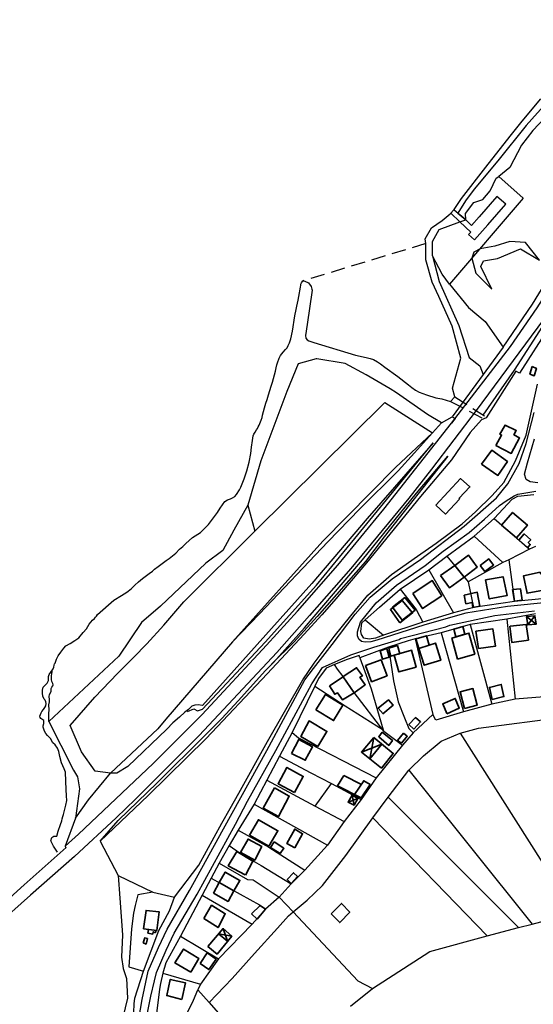
# Model space of a CAD drawing. Units: inches. Extents: x -669 to -341, y 8 to 287.
# Drawn here: x -553 to -517, y 71 to 140 of the extents above; entities that cross this region are included whole.
import ezdxf

# ---------------------------------------------------------------- set-up
doc = ezdxf.new("R2010")
doc.units = ezdxf.units.IN
doc.header["$MEASUREMENT"] = 0
doc.linetypes.add('DASHEDX2', pattern=[1.5, 1, -0.5])
for name, color, linetype, lineweight in [('_ulicna mreza', 61, 'Continuous', 15), ('Objekti', 1, 'Continuous', 35), ('Parcele', 5, 'Continuous', 13)]:
    doc.layers.add(name, color=color, linetype=linetype, lineweight=lineweight)
picture_1 = doc.add_image_def('image1.jpg', size_in_pixel=(23573, 20036))

# ---------------------------------------------------------------- blocks, each defined once
blk = doc.blocks.new('8')
at = {"layer": 'Objekti'}
for points in [[(642.933, 66.427), (644.008, 67.698), (644.625, 67.176), (643.587, 65.905), (642.933, 66.427)], [(644.322, 66.806), (644.008, 67.698)], [(644.322, 66.806), (643.699, 67.333), (644.625, 67.176)]]:
    blk.add_lwpolyline(points, dxfattribs=at)
blk = doc.blocks.new('10')
at = {"layer": 'Objekti'}
for points in [[(638.388, 67.68), (639.328, 67.554), (639.494, 68.888), (638.567, 68.983), (638.392, 67.68)], [(639.234, 67.402), (639.076, 67.474), (639.047, 67.317), (638.703, 67.381), (638.737, 67.633)], [(639.234, 67.402), (639.255, 67.563)]]:
    blk.add_lwpolyline(points, dxfattribs=at)
blk = doc.blocks.new('21')
at = {"layer": 'Objekti'}
for points in [[(653.25, 76.395), (652.819, 76.594), (653.119, 77.081), (653.517, 76.86), (653.25, 76.395), (653.119, 77.081)], [(652.819, 76.594), (653.517, 76.86)]]:
    blk.add_lwpolyline(points, dxfattribs=at)
blk = doc.blocks.new('22')
at = {"layer": 'Objekti'}
for points in [[(652.526, 78.473), (652.079, 77.75), (653.745, 76.895), (654.378, 77.841), (653.93, 78.107), (653.287, 77.13)], [(652.526, 78.473), (653.765, 77.856)]]:
    blk.add_lwpolyline(points, dxfattribs=at)
blk = doc.blocks.new('24')
at = {"layer": 'Objekti'}
for points in [[(654.639, 81.154), (656.011, 80.037), (655.176, 79.01), (653.768, 80.137), (654.639, 81.154)], [(655.21, 80.688), (653.768, 80.137)], [(654.367, 79.658), (654.639, 81.154)], [(654.367, 79.658), (655.21, 80.689)]]:
    blk.add_lwpolyline(points, dxfattribs=at)
blk = doc.blocks.new('30')
at = {"layer": 'Objekti'}
for points in [[(665.469, 89.085), (666.065, 89.125), (665.98, 89.725), (665.394, 89.68), (665.469, 89.085), (665.98, 89.725)], [(666.065, 89.125), (665.394, 89.68)]]:
    blk.add_lwpolyline(points, dxfattribs=at)

msp = doc.modelspace()

# ---------------------------------------------------------------- linework, layer by layer
at = {"layer": '_ulicna mreza', "lineweight": 30}
msp.add_line((-514.919, 121.164), (-521.046, 112.888), dxfattribs=at)
for points in [[(-518.614, 117.402), (-516.725, 120.14), (-515.07, 122.695), (-512.572, 126.649), (-508.185, 133.904), (-506.163, 137.182), (-503.965, 140.838), (-503.897, 140.884)], [(-550.108, 82.124), (-549.166, 82.982), (-543.889, 87.962), (-540.421, 91.421), (-535.861, 96.322), (-533.675, 98.726), (-530.812, 101.968), (-527.563, 105.92), (-522.778, 111.986), (-518.614, 117.402)], [(-521.046, 112.888), (-524.193, 108.75), (-525.796, 106.689), (-529.892, 101.737), (-532.815, 98.419), (-535.145, 95.811), (-540.623, 89.947), (-545.133, 85.44), (-546.494, 84.128), (-549.441, 81.402), (-552.558, 78.671), (-557.419, 74.328), (-560.313, 71.698), (-563.252, 69.059), (-571.213, 62.474), (-573.223, 60.767), (-573.905, 60.143), (-573.492, 60.317), (-572.602, 60.691), (-571.492, 61.057), (-568.652, 61.84)], [(-545.031, 69.117), (-544.652, 71.308), (-544.22, 73.298), (-543.507, 74.967), (-542.879, 76.274), (-541.303, 78.986), (-541.069, 79.416), (-538.894, 83.357), (-537.687, 85.556), (-535.847, 88.891), (-533.158, 93.861), (-532.532, 94.674), (-531.221, 96.371), (-529.599, 98.501), (-528.525, 99.704), (-526.97, 101.012), (-524.974, 102.366), (-521.882, 104.729), (-519.611, 106.728), (-518.798, 107.707), (-517.999, 109.154), (-517.509, 110.554), (-516.942, 112.756)], [(-516.694, 107.787), (-517.226, 107.845), (-517.516, 108.013), (-517.631, 108.401), (-517.425, 109.197), (-516.92, 110.883)], [(-515.785, 99.35), (-518.834, 99.046), (-521.762, 98.581), (-522.205, 98.452), (-524.738, 97.729), (-528.061, 96.67), (-528.482, 96.555), (-528.886, 96.527), (-529.145, 96.567), (-529.33, 96.734), (-529.421, 96.979), (-529.421, 97.26), (-529.23, 97.95), (-528.113, 99.307), (-526.683, 100.547), (-524.638, 101.948), (-523.376, 102.949), (-521.539, 104.282), (-520.445, 105.222), (-519.395, 106.171), (-518.915, 106.508), (-518.362, 106.872), (-518.088, 106.985), (-516.83, 107.184)], [(-544.505, 69.204), (-544.036, 71.544), (-543.777, 72.609), (-543.645, 73.214), (-542.956, 74.776), (-542.382, 75.991), (-540.773, 78.731), (-538.06, 83.675), (-537.199, 85.307), (-535.2, 88.891), (-532.663, 93.587), (-531.912, 94.733), (-529.909, 95.626), (-528.269, 96.173), (-526.491, 96.713), (-526.399, 96.784), (-523.183, 97.618), (-522.897, 97.724), (-519.719, 98.406), (-516.921, 98.744)], [(-624.213, 28.2), (-623.983, 27.714), (-623.898, 27.659), (-619.256, 30.121), (-615.278, 32.434), (-613.875, 33.204), (-607.48, 37.035), (-605.197, 38.554), (-600.15, 41.913), (-595.378, 45.178), (-587.957, 50.462), (-583.362, 53.885), (-577.4, 58.483), (-573.437, 61.84), (-566.793, 67.297), (-563.379, 70.116), (-555.587, 77.057), (-552.999, 79.4), (-550.028, 82.035), (-550.108, 82.124)]]:
    msp.add_lwpolyline(points, dxfattribs=at)
at = {"layer": 'Objekti'}
for points in [[(-517.079, 115.989), (-517.237, 115.458), (-516.94, 115.339), (-516.785, 115.863)], [(-519.649, 110.417), (-518.566, 109.861), (-517.972, 110.951), (-518.376, 111.179), (-518.212, 111.474), (-519.004, 111.858), (-519.362, 111.209), (-519.24, 111.15)], [(-520.675, 109.098), (-519.509, 108.302), (-518.83, 109.285), (-519.931, 110.092)]]:
    msp.add_lwpolyline(points, close=True, dxfattribs=at)
for points in [[(-523.884, 106.201), (-523.201, 105.578), (-522.226, 106.628), (-522.241, 106.699), (-521.488, 107.494), (-522.145, 108.079), (-523.884, 106.201)], [(-518.195, 103.896), (-517.424, 104.795), (-518.47, 105.691), (-519.253, 104.795), (-518.195, 103.896)], [(-518.017, 103.725), (-517.641, 104.171), (-517.185, 103.757), (-517.361, 103.558), (-517.22, 103.433), (-517.416, 103.198), (-518.017, 103.725)], [(-523.568, 101.229), (-522.939, 100.369), (-521.901, 101.125), (-520.962, 101.832), (-521.582, 102.667), (-522.554, 101.936), (-523.568, 101.229)], [(-520.757, 101.939), (-520.427, 101.532), (-519.808, 101.976), (-520.148, 102.411), (-520.757, 101.939)], [(-522.554, 101.936), (-521.901, 101.125)], [(-516.521, 101.474), (-517.685, 101.219), (-517.437, 99.987), (-516.277, 100.193), (-516.354, 100.485), (-515.385, 100.667), (-515.555, 101.567), (-516.496, 101.365), (-516.521, 101.474)], [(-525.513, 99.964), (-524.83, 98.899), (-523.476, 99.812), (-524.148, 100.881), (-525.513, 99.964)], [(-520.376, 100.924), (-520.115, 99.586), (-518.854, 99.82), (-519.134, 101.144), (-520.376, 100.924)], [(-518.465, 100.249), (-517.913, 100.306), (-517.799, 99.491), (-518.335, 99.422), (-518.465, 100.249)], [(-526.428, 97.907), (-525.541, 98.601), (-526.279, 99.466), (-527.103, 98.828), (-526.428, 97.907)], [(-526.271, 98.091), (-526.959, 98.996), (-526.094, 99.674), (-525.351, 98.796), (-526.271, 98.091)], [(-521.882, 99.852), (-521.762, 99.248), (-521.327, 99.343), (-521.269, 98.985), (-520.78, 99.068), (-520.961, 100.057), (-521.882, 99.852)], [(-522.619, 97.453), (-521.992, 97.633), (-521.833, 97.087), (-522.485, 96.897), (-522.619, 97.453)], [(-521.058, 97.31), (-519.865, 97.479), (-519.676, 96.242), (-520.869, 96.085), (-521.058, 97.31)], [(-518.648, 97.657), (-517.505, 97.782), (-517.35, 96.681), (-518.53, 96.515), (-518.655, 97.656)], [(-525.296, 96.767), (-524.543, 96.989), (-524.356, 96.33), (-525.102, 96.08), (-525.304, 96.765)], [(-522.365, 95.341), (-521.14, 95.692), (-521.552, 97.168), (-522.762, 96.817), (-522.365, 95.341)], [(-527.827, 95.908), (-527.348, 96.079), (-527.186, 95.476), (-527.667, 95.319), (-527.827, 95.908)], [(-527.221, 96.106), (-526.607, 96.289), (-526.441, 95.718), (-526.842, 95.602), (-527.068, 95.534), (-527.221, 96.106)], [(-526.842, 95.602), (-526.842, 95.602), (-525.61, 95.96), (-525.292, 94.765), (-526.502, 94.433), (-526.842, 95.602)], [(-525.102, 96.08), (-524.356, 96.33), (-523.919, 96.467), (-523.546, 95.249), (-524.708, 94.898), (-525.102, 96.08)], [(-528.855, 94.875), (-527.766, 95.274), (-527.341, 94.156), (-528.442, 93.732), (-528.861, 94.873)], [(-530.452, 94.102), (-529.493, 94.728), (-529.086, 94.157), (-529.259, 94.054), (-528.883, 93.518), (-529.662, 92.962)], [(-531.402, 93.444), (-530.444, 94.091), (-529.662, 92.962), (-530.49, 92.452), (-530.851, 92.953), (-531.038, 92.85), (-531.402, 93.444)], [(-521.858, 91.857), (-520.97, 92.074), (-521.267, 93.252), (-522.18, 93.017), (-521.858, 91.857)], [(-519.916, 92.473), (-519.08, 92.686), (-519.272, 93.546), (-520.111, 93.33), (-519.916, 92.473)], [(-532.373, 91.762), (-531.124, 90.995), (-530.478, 92.093), (-531.705, 92.841), (-532.369, 91.759)], [(-523.128, 91.481), (-522.242, 91.871), (-522.527, 92.556), (-523.407, 92.171), (-523.108, 91.49)], [(-527.627, 91.464), (-527.961, 91.862), (-527.252, 92.467), (-526.903, 92.082), (-527.632, 91.47)], [(-525.805, 90.714), (-525.438, 90.393), (-524.97, 90.893), (-525.328, 91.206), (-525.805, 90.714)], [(-532.237, 89.174), (-531.592, 90.232), (-532.855, 90.968), (-533.436, 89.862), (-532.237, 89.174)], [(-527.681, 90.178), (-526.96, 89.595), (-527.223, 89.244), (-527.934, 89.846), (-527.681, 90.178)], [(-526.177, 90.115), (-526.603, 89.598), (-526.327, 89.399), (-525.912, 89.889), (-526.181, 90.111)], [(-534.092, 88.679), (-533.586, 89.665), (-532.616, 89.139), (-533.13, 88.191), (-534.092, 88.679)], [(-533.89, 85.911), (-535.044, 86.538), (-534.417, 87.683), (-533.263, 87.05), (-533.883, 85.907)], [(-535.297, 86.239), (-534.26, 85.667), (-535.014, 84.228), (-536.099, 84.813), (-535.297, 86.239)], [(-537.06, 82.91), (-535.699, 82.13), (-535.06, 83.218), (-536.442, 83.991), (-537.061, 82.911)], [(-533.853, 82.01), (-533.312, 83.006), (-533.867, 83.326), (-534.432, 82.316), (-533.857, 82.003)], [(-537.695, 81.668), (-537.169, 82.625), (-536.197, 82.09), (-536.693, 81.131), (-537.689, 81.679)], [(-535.313, 82.435), (-534.635, 81.976), (-534.901, 81.611), (-535.577, 82.029), (-535.313, 82.435)], [(-537.369, 80.092), (-538.573, 80.744), (-537.966, 81.74), (-536.833, 81.058), (-537.359, 80.086)], [(-538.175, 78.966), (-539.21, 79.556), (-538.778, 80.299), (-537.746, 79.707), (-538.175, 78.966)], [(-533.676, 79.991), (-533.956, 80.252), (-534.395, 79.772), (-534.124, 79.492), (-533.667, 79.983)], [(-539.62, 78.805), (-538.576, 78.225), (-538.175, 78.966), (-539.21, 79.556), (-539.62, 78.805)], [(-540.286, 77.019), (-539.75, 77.955), (-538.777, 77.357), (-539.291, 76.378), (-540.286, 77.019)], [(-536.935, 77.343), (-536.536, 76.977), (-535.943, 77.684), (-536.315, 77.93), (-536.935, 77.343)], [(-531.294, 77.352), (-530.683, 76.732), (-529.982, 77.469), (-530.567, 78.079), (-531.294, 77.352)], [(-544.587, 75.288), (-544.382, 75.215), (-544.279, 75.595), (-544.471, 75.646), (-544.587, 75.288)], [(-541.214, 73.219), (-542.346, 73.882), (-541.73, 74.859), (-540.644, 74.183), (-541.209, 73.217)], [(-540.567, 73.839), (-539.95, 73.412), (-539.434, 74.157), (-540.069, 74.599), (-540.567, 73.839)], [(-541.851, 71.298), (-541.592, 72.473), (-542.665, 72.712), (-542.92, 71.574), (-541.851, 71.298)]]:
    msp.add_lwpolyline(points, dxfattribs=at)
at = {"layer": 'Parcele', "lineweight": 30}
for p, q in [((-517.783, 133.329), (-516.472, 134.886)), ((-516.097, 134.595), (-517.498, 133.013)), ((-516.213, 133.537), (-517.041, 132.66)), ((-517.498, 133.013), (-519.511, 130.528)), ((-518.648, 132.253), (-517.783, 133.329)), ((-520.359, 130.069), (-518.648, 132.253)), ((-517.041, 132.66), (-517.83, 131.633)), ((-517.83, 131.633), (-518.654, 130.046)), ((-522.084, 127.855), (-520.359, 130.069)), ((-519.511, 130.528), (-521.178, 128.517)), ((-518.654, 130.046), (-519.438, 129.423)), ((-521.178, 128.517), (-521.806, 127.701)), ((-522.593, 127.078), (-522.084, 127.855)), ((-521.806, 127.701), (-522.329, 126.815)), ((-523.449, 126.301), (-522.876, 126.766)), ((-522.876, 126.766), (-522.593, 127.078)), ((-522.823, 126.825), (-522.197, 126.208)), ((-521.781, 126.351), (-522.593, 127.039)), ((-522.329, 126.815), (-521.781, 126.351)), ((-524.203, 125.797), (-523.449, 126.301)), ((-522.197, 126.208), (-521.781, 126.351)), ((-524.639, 125.006), (-524.203, 125.797)), ((-524.606, 124.674), (-524.639, 125.006)), ((-524.606, 123.537), (-524.606, 124.674)), ((-519.729, 124.502), (-520.77, 124.314)), ((-518.671, 124.826), (-519.729, 124.502)), ((-517.55, 124.763), (-518.671, 124.826)), ((-516.555, 123.494), (-517.55, 124.763)), ((-524.118, 123.815), (-523.653, 121.989)), ((-521.21, 124.069), (-521.339, 123.649)), ((-520.77, 124.314), (-521.21, 124.069)), ((-519.545, 123.612), (-517.916, 124.31)), ((-517.916, 124.31), (-516.555, 123.494)), ((-524.151, 121.952), (-524.606, 123.537)), ((-521.339, 123.649), (-521.07, 122.595)), ((-520.72, 123.06), (-520.524, 123.459)), ((-520.524, 123.459), (-519.545, 123.612)), ((-521.07, 122.595), (-519.925, 121.465)), ((-519.925, 121.465), (-520.72, 123.06)), ((-517.05, 120.387), (-515.461, 123.017)), ((-533.464, 121.591), (-533.442, 121.732)), ((-533.442, 121.732), (-533.428, 121.812)), ((-533.428, 121.812), (-533.395, 121.898)), ((-533.395, 121.898), (-533.35, 121.972)), ((-533.35, 121.972), (-533.295, 122.037)), ((-523.693, 120.947), (-524.151, 121.952)), ((-523.653, 121.989), (-522.266, 118.894)), ((-522.923, 121.799), (-521.592, 120.151)), ((-533.573, 120.939), (-533.464, 121.591)), ((-533.716, 120.268), (-533.618, 120.688)), ((-533.618, 120.688), (-533.573, 120.939)), ((-522.732, 118.838), (-523.693, 120.947)), ((-519.139, 117.357), (-517.05, 120.387)), ((-533.851, 119.563), (-533.762, 120.032)), ((-533.762, 120.032), (-533.716, 120.268)), ((-521.592, 120.151), (-520.411, 119.184)), ((-534.023, 118.493), (-533.851, 119.563)), ((-522.266, 118.894), (-521.529, 116.624)), ((-520.411, 119.184), (-519.139, 117.357)), ((-534.142, 117.954), (-534.023, 118.493)), ((-522.134, 116.594), (-522.732, 118.838)), ((-518.338, 115.737), (-516.322, 118.845)), ((-534.327, 117.478), (-534.239, 117.666)), ((-534.239, 117.666), (-534.142, 117.954)), ((-534.875, 116.77), (-534.686, 117.006)), ((-534.686, 117.006), (-534.515, 117.197)), ((-534.515, 117.197), (-534.414, 117.314)), ((-534.414, 117.314), (-534.327, 117.478)), ((-519.139, 117.357), (-522.743, 112.449)), ((-535.173, 115.902), (-535.124, 116.122)), ((-535.124, 116.122), (-535.092, 116.261)), ((-535.092, 116.261), (-534.98, 116.575)), ((-534.98, 116.575), (-534.875, 116.77)), ((-533.629, 116.186), (-534.432, 114.232)), ((-532.363, 116.549), (-533.629, 116.186)), ((-532.313, 116.541), (-532.363, 116.549)), ((-530.315, 116.207), (-532.313, 116.541)), ((-528.816, 115.414), (-530.315, 116.207)), ((-522.717, 114.477), (-522.134, 116.594)), ((-521.529, 116.624), (-520.772, 116.032)), ((-535.435, 114.901), (-535.232, 115.659)), ((-535.232, 115.659), (-535.173, 115.902)), ((-520.772, 116.032), (-520.549, 115.437)), ((-520.546, 112.57), (-518.338, 115.737)), ((-535.525, 114.615), (-535.435, 114.901)), ((-527.127, 114.408), (-528.816, 115.414)), ((-534.432, 114.232), (-536.278, 109.346)), ((-535.721, 113.987), (-535.624, 114.299)), ((-535.624, 114.299), (-535.525, 114.615)), ((-526.675, 114.143), (-527.127, 114.408)), ((-524.483, 112.614), (-526.675, 114.143)), ((-522.553, 113.848), (-522.717, 114.477)), ((-536.696, 104.357), (-527.493, 113.444)), ((-536.009, 113.084), (-535.91, 113.416)), ((-535.91, 113.416), (-535.828, 113.671)), ((-535.828, 113.671), (-535.721, 113.987)), ((-527.493, 113.444), (-524.118, 111.311)), ((-522.86, 113.534), (-522.553, 113.848)), ((-536.137, 112.571), (-536.077, 112.812)), ((-536.077, 112.812), (-536.009, 113.084)), ((-536.388, 111.854), (-536.248, 112.2)), ((-536.248, 112.2), (-536.183, 112.389)), ((-536.183, 112.389), (-536.137, 112.571)), ((-523.499, 112.026), (-524.483, 112.614)), ((-524.118, 111.311), (-523.499, 112.026)), ((-523.499, 112.026), (-522.743, 112.449)), ((-522.53, 112.326), (-522.778, 111.986)), ((-522.743, 112.449), (-522.53, 112.326)), ((-536.753, 111.21), (-536.678, 111.37)), ((-536.678, 111.37), (-536.577, 111.518)), ((-536.577, 111.518), (-536.508, 111.617)), ((-536.508, 111.617), (-536.461, 111.741)), ((-536.461, 111.741), (-536.388, 111.854)), ((-524.118, 111.311), (-526.749, 108.855)), ((-524.118, 111.311), (-525.409, 109.91)), ((-536.916, 110.297), (-536.849, 110.781)), ((-536.849, 110.781), (-536.829, 110.94)), ((-536.829, 110.94), (-536.799, 111.089)), ((-536.799, 111.089), (-536.753, 111.21)), ((-529.632, 103.84), (-524.09, 110.607)), ((-524.09, 110.607), (-528.759, 105.263)), ((-537.085, 109.246), (-536.969, 109.86)), ((-536.969, 109.86), (-536.916, 110.297)), ((-525.409, 109.91), (-526.568, 108.628)), ((-537.248, 108.628), (-537.085, 109.246)), ((-536.278, 109.346), (-537.187, 106.211)), ((-523.048, 109.66), (-527.544, 103.957)), ((-525.257, 107.04), (-523.048, 109.66)), ((-537.439, 108.062), (-537.248, 108.628)), ((-526.749, 108.855), (-531.888, 103.652)), ((-526.568, 108.628), (-529.264, 105.945)), ((-537.687, 107.466), (-537.439, 108.062)), ((-537.987, 106.961), (-537.773, 107.285)), ((-537.773, 107.285), (-537.687, 107.466)), ((-539.141, 106.003), (-538.816, 106.463)), ((-538.816, 106.463), (-538.627, 106.574)), ((-538.627, 106.574), (-538.417, 106.646)), ((-538.417, 106.646), (-538.266, 106.729)), ((-538.266, 106.729), (-538.1, 106.82)), ((-538.1, 106.82), (-537.987, 106.961)), ((-529.071, 102.352), (-525.257, 107.04)), ((-519.766, 105.262), (-518.503, 106.639)), ((-518.503, 106.639), (-518.088, 106.841)), ((-518.088, 106.841), (-516.961, 106.947)), ((-539.332, 105.678), (-539.141, 106.003)), ((-537.187, 106.211), (-538.185, 104.437)), ((-537.187, 106.211), (-536.696, 104.357)), ((-529.264, 105.945), (-531.525, 103.612)), ((-539.971, 104.831), (-539.613, 105.305)), ((-539.613, 105.305), (-539.332, 105.678)), ((-528.759, 105.263), (-532.668, 100.671)), ((-521.178, 104.02), (-519.766, 105.262)), ((-519.766, 105.262), (-517.268, 103.093)), ((-541.716, 99.38), (-536.696, 104.357)), ((-540.539, 104.271), (-539.971, 104.831)), ((-538.185, 104.437), (-538.945, 103.001)), ((-541.557, 103.49), (-541.086, 103.912)), ((-541.086, 103.912), (-540.539, 104.271)), ((-531.888, 103.652), (-538.277, 96.555)), ((-531.525, 103.612), (-536.37, 98.524)), ((-532.341, 100.547), (-529.632, 103.84)), ((-527.544, 103.957), (-528.875, 102.215)), ((-523.112, 102.599), (-521.178, 104.02)), ((-521.178, 104.02), (-519.15, 102.155)), ((-542.279, 102.824), (-542.008, 103.088)), ((-542.008, 103.088), (-541.775, 103.292)), ((-541.775, 103.292), (-541.557, 103.49)), ((-538.945, 103.001), (-540.151, 102.12)), ((-517.268, 103.093), (-518.734, 102.338)), ((-516.836, 103.277), (-517.268, 103.093)), ((-543.534, 101.874), (-542.961, 102.302)), ((-542.961, 102.302), (-542.739, 102.449)), ((-542.739, 102.449), (-542.501, 102.63)), ((-542.501, 102.63), (-542.279, 102.824)), ((-533.19, 97.547), (-529.071, 102.352)), ((-528.875, 102.215), (-532.272, 98.348)), ((-524.396, 101.646), (-523.112, 102.599)), ((-523.112, 102.599), (-521.605, 100.795)), ((-518.734, 102.338), (-519.15, 102.155)), ((-518.734, 102.338), (-518.335, 99.412)), ((-544.154, 101.381), (-543.936, 101.554)), ((-543.936, 101.554), (-543.775, 101.678)), ((-543.775, 101.678), (-543.534, 101.874)), ((-540.151, 102.12), (-543.359, 99.08)), ((-526.42, 100.278), (-524.396, 101.646)), ((-524.396, 101.646), (-522.654, 98.596)), ((-519.15, 102.155), (-521.605, 100.795)), ((-544.922, 100.786), (-544.638, 101.031)), ((-544.638, 101.031), (-544.35, 101.234)), ((-544.35, 101.234), (-544.154, 101.381)), ((-545.748, 100.054), (-545.432, 100.294)), ((-545.432, 100.294), (-545.167, 100.549)), ((-545.167, 100.549), (-544.922, 100.786)), ((-532.668, 100.671), (-540.4, 92.057)), ((-535.969, 96.524), (-532.341, 100.547)), ((-527.881, 99.013), (-526.42, 100.278)), ((-526.42, 100.278), (-525.28, 98.843)), ((-521.605, 100.795), (-521.242, 98.977)), ((-547.818, 98.488), (-546.667, 99.501)), ((-546.667, 99.501), (-546.108, 99.818)), ((-546.108, 99.818), (-545.748, 100.054)), ((-516.146, 99.623), (-518.335, 99.412)), ((-543.359, 99.08), (-544.704, 97.915)), ((-543.124, 97.733), (-541.716, 99.38)), ((-528.887, 98.104), (-527.881, 99.013)), ((-525.28, 98.843), (-524.823, 97.939)), ((-521.242, 98.977), (-522.654, 98.596)), ((-518.335, 99.412), (-521.242, 98.977)), ((-548.408, 97.791), (-548.174, 98.081)), ((-548.174, 98.081), (-548.018, 98.206)), ((-548.018, 98.206), (-547.961, 98.302)), ((-547.961, 98.302), (-547.883, 98.371)), ((-547.883, 98.371), (-547.818, 98.488)), ((-536.37, 98.524), (-538.277, 96.555)), ((-532.272, 98.348), (-533.942, 96.523)), ((-529.125, 97.886), (-528.887, 98.104)), ((-528.887, 98.104), (-527.584, 97.014)), ((-522.654, 98.596), (-524.823, 97.939)), ((-518.874, 98.155), (-521.456, 97.787)), ((-516.856, 98.524), (-518.874, 98.155)), ((-518.874, 98.155), (-518.276, 92.515)), ((-548.819, 97.202), (-548.59, 97.47)), ((-548.59, 97.47), (-548.408, 97.791)), ((-544.704, 97.915), (-546.314, 95.534)), ((-544.316, 96.419), (-543.124, 97.733)), ((-535.377, 95.106), (-533.19, 97.547)), ((-529.192, 97.276), (-529.125, 97.886)), ((-524.823, 97.939), (-527.584, 97.014)), ((-521.456, 97.787), (-523.527, 97.192)), ((-521.456, 97.787), (-519.932, 92.162)), ((-549.757, 96.435), (-549.427, 96.656)), ((-549.427, 96.656), (-549.132, 96.838)), ((-549.132, 96.838), (-548.819, 97.202)), ((-529.161, 97.061), (-529.192, 97.276)), ((-528.98, 96.814), (-529.161, 97.061)), ((-528.602, 96.742), (-528.98, 96.814)), ((-528.154, 96.816), (-528.602, 96.742)), ((-527.584, 97.014), (-528.154, 96.816)), ((-525.351, 96.754), (-525.856, 96.617)), ((-523.527, 97.192), (-525.351, 96.754)), ((-525.351, 96.754), (-524.112, 91.431)), ((-523.527, 97.192), (-521.939, 91.622)), ((-550.404, 95.832), (-550.2, 96.11)), ((-550.2, 96.11), (-550.043, 96.267)), ((-550.043, 96.267), (-549.757, 96.435)), ((-545.278, 95.446), (-544.316, 96.419)), ((-538.277, 96.555), (-542.98, 91.098)), ((-540.388, 91.799), (-535.969, 96.524)), ((-533.942, 96.523), (-535.506, 94.971)), ((-527.237, 96.173), (-529.261, 95.416)), ((-525.856, 96.617), (-527.237, 96.173)), ((-527.237, 96.173), (-526.896, 93.793)), ((-546.314, 95.534), (-551.249, 90.936)), ((-550.804, 95.045), (-550.706, 95.331)), ((-550.706, 95.331), (-550.592, 95.57)), ((-550.592, 95.57), (-550.404, 95.832)), ((-546.395, 94.31), (-545.278, 95.446)), ((-530.16, 95.312), (-531.068, 94.965)), ((-529.305, 95.588), (-530.16, 95.312)), ((-529.261, 95.416), (-529.305, 95.588)), ((-529.261, 95.416), (-528.466, 93.224)), ((-551.223, 94.247), (-550.991, 94.567)), ((-550.991, 94.567), (-550.938, 94.639)), ((-550.938, 94.639), (-550.907, 94.77)), ((-550.907, 94.77), (-550.879, 94.917)), ((-550.879, 94.917), (-550.848, 95.007)), ((-550.848, 95.007), (-550.804, 95.045)), ((-535.929, 94.527), (-535.377, 95.106)), ((-531.656, 94.689), (-532.183, 93.963)), ((-531.068, 94.965), (-531.656, 94.689)), ((-551.285, 93.825), (-551.267, 93.996)), ((-551.272, 94.113), (-551.223, 94.247)), ((-551.267, 93.996), (-551.272, 94.113)), ((-551.077, 93.885), (-551.075, 94.017)), ((-551.048, 93.754), (-551.077, 93.885)), ((-551.075, 94.017), (-551.059, 94.16)), ((-551.059, 94.16), (-551.038, 94.296)), ((-551.038, 94.296), (-551.013, 94.455)), ((-551.013, 94.455), (-551.014, 94.536)), ((-547.991, 92.638), (-546.395, 94.31)), ((-537.871, 92.397), (-535.929, 94.527)), ((-532.183, 93.963), (-532.443, 93.421)), ((-551.696, 93.131), (-551.646, 93.343)), ((-551.646, 93.343), (-551.534, 93.479)), ((-551.534, 93.479), (-551.378, 93.627)), ((-551.378, 93.627), (-551.285, 93.825)), ((-551.1, 93.266), (-551.052, 93.359)), ((-551.1, 93.158), (-551.1, 93.266)), ((-551.052, 93.359), (-550.967, 93.445)), ((-551.013, 93.695), (-551.048, 93.754)), ((-550.967, 93.62), (-551.013, 93.695)), ((-550.949, 93.529), (-550.967, 93.62)), ((-550.967, 93.445), (-550.949, 93.529)), ((-532.443, 93.421), (-534.048, 90.151)), ((-532.443, 93.421), (-530.314, 92.027)), ((-528.466, 93.224), (-527.617, 90.351)), ((-526.896, 93.793), (-526.555, 92.318)), ((-551.696, 92.94), (-551.696, 93.131)), ((-551.667, 92.728), (-551.696, 92.94)), ((-551.576, 92.516), (-551.667, 92.728)), ((-551.516, 92.426), (-551.576, 92.516)), ((-551.23, 92.685), (-551.201, 92.836)), ((-551.2, 92.472), (-551.23, 92.685)), ((-551.201, 92.836), (-551.1, 93.045)), ((-551.2, 92.314), (-551.2, 92.472)), ((-551.1, 93.045), (-551.1, 93.158)), ((-549.753, 90.635), (-547.991, 92.638)), ((-551.628, 91.776), (-551.539, 91.923)), ((-551.539, 91.923), (-551.47, 92.038)), ((-551.476, 92.312), (-551.516, 92.426)), ((-551.454, 92.191), (-551.476, 92.312)), ((-551.47, 92.038), (-551.454, 92.191)), ((-551.255, 92.101), (-551.2, 92.314)), ((-551.225, 91.754), (-551.255, 92.101)), ((-541.381, 91.786), (-541.631, 91.598)), ((-541.443, 91.627), (-541.004, 91.827)), ((-541.146, 92.012), (-541.381, 91.786)), ((-540.925, 92.087), (-541.146, 92.012)), ((-541.004, 91.827), (-540.734, 91.672)), ((-540.704, 92.106), (-540.925, 92.087)), ((-540.734, 91.672), (-540.388, 91.799)), ((-540.4, 92.057), (-540.704, 92.106)), ((-539.023, 91.132), (-537.871, 92.397)), ((-530.314, 92.027), (-527.617, 90.351)), ((-526.555, 92.318), (-526.11, 91.195)), ((-551.894, 91.299), (-551.847, 91.417)), ((-551.878, 91.213), (-551.894, 91.299)), ((-551.83, 91.133), (-551.878, 91.213)), ((-551.847, 91.417), (-551.802, 91.545)), ((-551.761, 91.082), (-551.83, 91.133)), ((-551.802, 91.545), (-551.75, 91.633)), ((-551.679, 91.045), (-551.761, 91.082)), ((-551.75, 91.633), (-551.628, 91.776)), ((-551.255, 91.496), (-551.225, 91.754)), ((-551.249, 90.936), (-551.255, 91.496)), ((-542.98, 91.098), (-543.56, 90.421)), ((-542.02, 91.235), (-542.483, 90.826)), ((-541.631, 91.598), (-542.02, 91.235)), ((-540.174, 89.987), (-539.023, 91.132)), ((-526.11, 91.195), (-525.793, 90.432)), ((-551.617, 90.996), (-551.679, 91.045)), ((-551.654, 90.53), (-551.652, 90.628)), ((-551.611, 90.398), (-551.654, 90.53)), ((-551.652, 90.628), (-551.604, 90.777)), ((-551.606, 90.958), (-551.617, 90.996)), ((-551.559, 90.239), (-551.611, 90.398)), ((-551.604, 90.777), (-551.606, 90.958)), ((-551.249, 90.936), (-550.399, 89.246)), ((-548.936, 88.791), (-549.753, 90.635)), ((-543.56, 90.421), (-546.904, 87.286)), ((-542.912, 90.39), (-545.679, 87.752)), ((-542.483, 90.826), (-542.912, 90.39)), ((-525.793, 90.432), (-525.508, 90.136)), ((-551.471, 90.084), (-551.559, 90.239)), ((-551.348, 89.928), (-551.471, 90.084)), ((-551.144, 89.719), (-551.348, 89.928)), ((-550.969, 89.433), (-551.144, 89.719)), ((-543.592, 86.607), (-540.174, 89.987)), ((-534.048, 90.151), (-534.949, 88.486)), ((-534.048, 90.151), (-533.61, 89.783)), ((-533.61, 89.783), (-528.122, 86.954)), ((-527.617, 90.351), (-527.575, 90.255)), ((-527.575, 90.255), (-526.25, 89.265)), ((-522.169, 90.093), (-513.966, 77.181)), ((-550.795, 89.29), (-550.969, 89.433)), ((-550.652, 89.055), (-550.795, 89.29)), ((-550.552, 88.814), (-550.652, 89.055)), ((-550.399, 89.246), (-549.513, 87.487)), ((-550.474, 88.451), (-550.552, 88.814)), ((-550.348, 88.012), (-550.474, 88.451)), ((-547.99, 87.426), (-548.936, 88.791)), ((-534.949, 88.486), (-535.834, 86.781)), ((-534.949, 88.486), (-532.724, 87.313)), ((-550.171, 87.579), (-550.348, 88.012)), ((-545.679, 87.752), (-546.449, 87.272)), ((-550.081, 87.349), (-550.171, 87.579)), ((-550.041, 86.725), (-550.081, 87.349)), ((-549.513, 87.487), (-549.221, 87.014)), ((-549.221, 87.014), (-549.095, 86.164)), ((-548.461, 85.393), (-546.904, 87.286)), ((-546.904, 87.286), (-547.99, 87.426)), ((-546.449, 87.272), (-546.904, 87.286)), ((-532.724, 87.313), (-531.265, 86.54)), ((-525.803, 87.481), (-517.081, 76.626)), ((-550.037, 86.117), (-550.041, 86.725)), ((-546.357, 83.927), (-543.592, 86.607)), ((-535.834, 86.781), (-536.733, 85.086)), ((-535.834, 86.781), (-533.7, 85.639)), ((-532.423, 84.957), (-531.265, 86.54)), ((-531.265, 86.54), (-529.174, 85.421)), ((-549.996, 85.684), (-550.037, 86.117)), ((-549.992, 85.361), (-549.996, 85.684)), ((-549.095, 86.164), (-549.371, 84.101)), ((-533.7, 85.639), (-532.423, 84.957)), ((-527.271, 85.592), (-518.051, 76.382)), ((-550.221, 84.357), (-550.046, 85.01)), ((-550.046, 85.01), (-549.992, 85.361)), ((-549.371, 84.101), (-548.461, 85.393)), ((-536.733, 85.086), (-537.87, 83.251)), ((-536.733, 85.086), (-531.563, 82.203)), ((-532.423, 84.957), (-530.38, 83.877)), ((-550.305, 84.066), (-550.266, 84.224)), ((-550.266, 84.224), (-550.221, 84.357)), ((-550.602, 83.19), (-550.428, 83.665)), ((-550.428, 83.665), (-550.347, 83.904)), ((-550.347, 83.904), (-550.305, 84.066)), ((-549.371, 84.101), (-550.108, 82.124)), ((-547.634, 82.47), (-546.357, 83.927)), ((-528.342, 84.124), (-520.254, 75.803)), ((-551.048, 82.735), (-550.893, 82.824)), ((-550.893, 82.824), (-550.693, 82.824)), ((-550.693, 82.824), (-550.602, 83.19)), ((-537.87, 83.251), (-538.511, 82.167)), ((-537.87, 83.251), (-535.711, 82.054)), ((-551.107, 82.513), (-551.048, 82.735)), ((-550.919, 82.121), (-551.107, 82.513)), ((-550.638, 81.7), (-550.919, 82.121)), ((-538.511, 82.167), (-539.219, 80.934)), ((-538.511, 82.167), (-537.723, 81.629)), ((-535.711, 82.054), (-533.153, 80.435)), ((-537.723, 81.629), (-536.73, 81.054)), ((-539.219, 80.934), (-539.766, 79.876)), ((-539.219, 80.934), (-537.217, 79.769)), ((-536.73, 81.054), (-536.237, 80.758)), ((-536.237, 80.758), (-534.111, 79.455)), ((-539.766, 79.876), (-540.419, 78.672)), ((-539.766, 79.876), (-536.364, 77.98)), ((-537.217, 79.769), (-536.812, 79.756)), ((-536.812, 79.756), (-534.973, 78.524)), ((-540.419, 78.672), (-541.942, 75.775)), ((-540.419, 78.672), (-536.871, 76.606)), ((-536.364, 77.98), (-535.933, 77.684)), ((-534.973, 78.524), (-533.982, 77.492)), ((-535.078, 76.333), (-534.312, 77.198)), ((-534.312, 77.198), (-533.982, 77.492)), ((-533.982, 77.492), (-529.417, 72.609)), ((-517.081, 76.626), (-514.825, 77.221)), ((-518.051, 76.382), (-517.081, 76.626)), ((-536.718, 74.55), (-535.078, 76.333)), ((-524.324, 74.693), (-520.254, 75.803)), ((-520.254, 75.803), (-518.051, 76.382)), ((-541.942, 75.775), (-542.977, 73.895)), ((-541.942, 75.775), (-539.264, 74.164)), ((-538.298, 72.789), (-536.718, 74.55)), ((-528.368, 72.084), (-524.324, 74.693)), ((-542.977, 73.895), (-543.2, 73.148)), ((-543.2, 73.148), (-543.351, 72.432)), ((-543.2, 73.148), (-540.53, 72.38)), ((-543.351, 72.432), (-543.42, 72.018)), ((-539.918, 71.08), (-538.298, 72.789)), ((-529.417, 72.609), (-528.368, 72.084)), ((-543.42, 72.018), (-543.802, 68.993)), ((-541.029, 71.251), (-540.721, 71.989)), ((-540.721, 71.989), (-539.918, 71.08)), ((-529.923, 70.837), (-528.368, 72.084)), ((-542.134, 69.013), (-541.029, 71.251)), ((-539.918, 71.08), (-539.293, 70.364))]:
    msp.add_line(p, q, dxfattribs=at)
at = {"layer": 'Parcele', "linetype": 'DASHEDX2', "lineweight": 30}
for p, q in [((-524.606, 124.674), (-533.295, 122.037)), ((-522.86, 113.534), (-520.5, 112.304)), ((-522.553, 113.848), (-520.31, 112.419))]:
    msp.add_line(p, q, dxfattribs=at)
at = {"layer": 'Parcele', "lineweight": 30}
for points in [[(-522.923, 121.799), (-523.44, 122.507), (-524.118, 123.815), (-524.118, 124.823), (-523.654, 125.665), (-522.197, 126.208), (-521.431, 125.491), (-521.593, 125.319), (-521.156, 124.946), (-520.223, 126.001), (-518.953, 127.468), (-519.579, 128.01), (-520.836, 126.559), (-521.368, 125.944), (-521.781, 126.351), (-521.792, 126.801), (-521.217, 127.576), (-520.58, 127.795), (-520.054, 128.407), (-519.632, 129.293), (-519.438, 129.423), (-517.711, 127.888), (-522.923, 121.799)], [(-533.295, 122.037), (-533.159, 122.013), (-532.896, 121.894), (-532.697, 121.644), (-532.651, 121.457), (-532.634, 121.385), (-532.989, 118.964), (-533.118, 118.18), (-533.09, 117.993), (-532.999, 117.882), (-532.884, 117.812), (-532.73, 117.759), (-532.518, 117.687), (-529.571, 116.803), (-528.811, 116.636), (-528.539, 116.566), (-528.306, 116.483)], [(-515.827, 118.875), (-517.979, 115.532), (-518.234, 115.676), (-520.333, 112.383), (-520.667, 112.225), (-521.472, 111.327), (-522.775, 109.412), (-524.977, 106.806), (-528.803, 102.127), (-531.116, 99.416), (-531.958, 98.461), (-533.207, 97.087), (-535.822, 94.297), (-540.128, 89.718), (-544.233, 85.692), (-547.634, 82.47)], [(-515.827, 118.875), (-517.979, 115.532), (-518.234, 115.676), (-520.333, 112.383), (-520.667, 112.225), (-521.472, 111.327), (-522.775, 109.412), (-524.977, 106.806), (-528.803, 102.127), (-531.116, 99.416), (-531.958, 98.461), (-533.207, 97.087), (-535.822, 94.297), (-540.128, 89.718), (-544.233, 85.692), (-547.634, 82.47)], [(-528.306, 116.483), (-528.028, 116.317), (-527.802, 116.182), (-527.504, 115.94), (-526.59, 115.284), (-525.823, 114.707), (-525.595, 114.524), (-525.328, 114.328), (-525.081, 114.182), (-524.822, 114.087), (-524.549, 113.995), (-523.905, 113.791), (-523.475, 113.724), (-522.86, 113.534)], [(-547.634, 82.47), (-546.344, 80.057), (-543.894, 78.88), (-542.38, 78.518), (-540.655, 80.779), (-539.012, 83.74), (-538.427, 84.788), (-537.822, 85.873), (-535.796, 89.508), (-533.298, 93.875), (-532.505, 95.046), (-531.091, 96.929), (-529.905, 98.389), (-528.691, 99.842), (-527.025, 101.298), (-525.181, 102.605), (-523.873, 103.525), (-522.022, 104.892), (-521.08, 105.736), (-519.902, 106.893), (-519.09, 107.813), (-518.266, 109.337), (-517.504, 111.153), (-516.703, 114.747)], [(-547.634, 82.47), (-546.344, 80.057), (-543.894, 78.88), (-542.38, 78.518), (-540.655, 80.779), (-539.012, 83.74), (-538.427, 84.788), (-537.822, 85.873), (-535.796, 89.508), (-533.298, 93.875), (-532.505, 95.046), (-531.091, 96.929), (-529.905, 98.389), (-528.691, 99.842), (-527.025, 101.298), (-525.181, 102.605), (-523.873, 103.525), (-522.022, 104.892), (-521.08, 105.736), (-519.902, 106.893), (-519.09, 107.813), (-518.266, 109.337), (-517.504, 111.153), (-516.703, 114.747)], [(-527.575, 90.255), (-529.666, 92.979), (-530.435, 94.1), (-530.857, 94.629), (-531.068, 94.965)], [(-516.228, 92.675), (-518.276, 92.515), (-519.932, 92.162), (-521.939, 91.622), (-523.897, 91.011), (-524.112, 91.431), (-525.508, 90.136), (-526.25, 89.265), (-528.122, 86.954), (-529.174, 85.421), (-530.38, 83.877), (-531.563, 82.203), (-533.153, 80.435), (-534.111, 79.455), (-534.973, 78.524), (-535.933, 77.684), (-536.871, 76.606), (-539.264, 74.164), (-540.53, 72.38), (-540.721, 71.989)], [(-533.982, 77.492), (-532.998, 78.306), (-531.908, 79.344), (-530.249, 81.471), (-528.342, 84.124), (-527.271, 85.592), (-525.803, 87.481), (-524.765, 88.51), (-523.521, 89.548), (-522.169, 90.093), (-520.889, 90.468), (-514.72, 91.264)], [(-546.344, 80.057), (-546.229, 78.442), (-546.049, 75.863), (-546.113, 74.281), (-546.01, 73.482), (-545.762, 72.776), (-545.685, 71.382), (-546.183, 69.348), (-546.205, 67.703), (-546.007, 66.724), (-545.666, 65.993), (-545.583, 66.55), (-545.258, 69.756), (-545.222, 70.999), (-545.166, 71.386), (-544.555, 73.298)], [(-546.344, 80.057), (-546.229, 78.442), (-546.049, 75.863), (-546.113, 74.281), (-546.01, 73.482), (-545.762, 72.776), (-545.685, 71.382), (-546.183, 69.348), (-546.205, 67.703), (-546.007, 66.724), (-545.666, 65.993), (-545.583, 66.55), (-545.258, 69.756), (-545.222, 70.999), (-545.166, 71.386), (-544.555, 73.298)], [(-543.894, 78.88), (-544.965, 78.681), (-545.154, 77.946), (-545.268, 77.398), (-545.405, 76.282), (-545.608, 73.611), (-544.555, 73.298), (-543.482, 76.163), (-542.717, 77.561), (-542.38, 78.518)]]:
    msp.add_lwpolyline(points, dxfattribs=at)

# ---------------------------------------------------------------- block references
at = {"layer": 'Objekti', "xscale": 1.00045, "yscale": 1.00045, "zscale": 1.00045}
for name, p in [('30', (-1183.168, 8.628)), ('24', (-1183.214, 8.599)), ('22', (-1183.214, 8.599)), ('21', (-1183.214, 8.599)), ('10', (-1183.238, 8.575)), ('8', (-1183.238, 8.575))]:
    msp.add_blockref(name, p, dxfattribs=at)

# ---------------------------------------------------------------- referenced raster images: frames only (the image files are external)
at = {"color": 1, "lineweight": 40}
image = msp.add_image(picture_1, insert=(-668.87, 8.42), size_in_units=(328.315, 279.053), dxfattribs=at)
image.dxf.flags = 7

doc.saveas('drawing.dxf')
